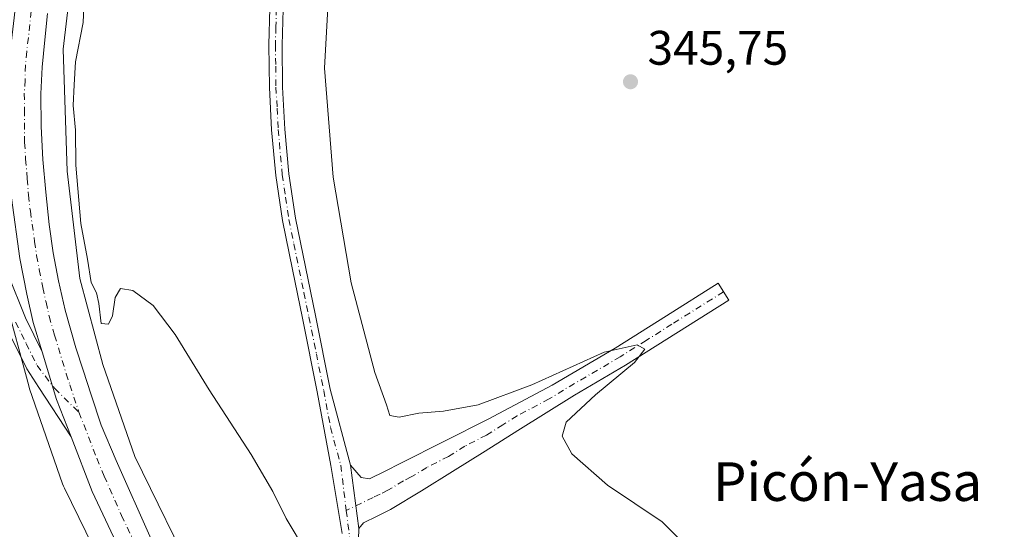
# Model space of a CAD drawing. Units: metres. Extents: x 583989 to 587460, y 4694231 to 4696594.
# Drawn here: x 584269 to 584473, y 4696165 to 4696270 of the extents above; entities that cross this region are included whole.
import ezdxf
from ezdxf.enums import TextEntityAlignment as Align

# ---------------------------------------------------------------- set-up
doc = ezdxf.new("R2010")
doc.units = ezdxf.units.M
doc.header["$MEASUREMENT"] = 0
doc.linetypes.add('DGN Style 4', pattern=[2.6384748266838614, 1.318413404963828, -0.6592067024819142, 0.001648016756204785, -0.6592067024819142])
for name, color, linetype, lineweight in [('Camino Cxs', 7, 'Continuous', 0), ('Camino eje', 30, 'DGN Style 4', 13), ('Carretera de calzada única Cxs', 7, 'Continuous', 13), ('Carretera de calzada única eje', 7, 'DGN Style 4', 0), ('Cultivos herbáceos CxS', 92, 'Continuous', 0), ('Curva de nivel normal', 30, 'Continuous', 0), ('Núcleo urbano CxS', 7, 'Continuous', 0), ('Pista no pavimentada Cxs', 111, 'Continuous', 0), ('Pista no pavimentada eje', 91, 'DGN Style 4', 0), ('Punto de cota en terreno', 7, 'Continuous', 0), ('Rótulo de punto de cota en terreno', 7, 'Continuous', 0), ('Suelo desnudo CxS', 253, 'Continuous', 0), ('Texto cartográfico', 7, 'Continuous', 0)]:
    doc.layers.add(name, color=color, linetype=linetype, lineweight=lineweight)
doc.styles.add('Style-Arial', font='txt')

# ---------------------------------------------------------------- blocks, each defined once
blk = doc.blocks.new('*U20')
at = {"layer": 'Cultivos herbáceos CxS', "color": 92, "linetype": 'Continuous', "lineweight": 0}
blk.add_polyline3d([(584318.5510999998, 4696127.240700001, 338.2167999999947), (584292.7171, 4696179.941500001, 338.5688999999985), (584286.1141999997, 4696198.9243, 338.5329000000056), (584281.3581999998, 4696216.763699999, 338.0665000000009), (584278.7242999999, 4696239.005899999, 338.0434999999998), (584277.8475000003, 4696264.2127, 337.1172999999981), (584279.9951, 4696282.3731, 336.8310000000056), (584285.6801000005, 4696304.938100001, 336.0769), (584296.6993000006, 4696332.615499999, 334.8289999999979), (584302.7490999997, 4696343.0803, 333.9369000000006), (584333.5614, 4696324.351500001, 337.9043999999994), (584344.6052999999, 4696341.5307, 337.570200000002), (584355.5429999996, 4696353.102499999, 337.479800000001), (584373.7899000002, 4696326.254699999, 341.651199999993), (584383.4493000006, 4696302.627699999, 344.5160000000033), (584390.9633, 4696289.740499999, 345.5914000000048), (584412.0119000003, 4696300.000299999, 345.5605000000069), (584432.8245999999, 4696310.145099999, 345.7743999999948), (584446.7778000003, 4696302.6273, 345.7304000000004), (584485.4188999999, 4696328.4013, 345.1380999999965)], dxfattribs=at)
blk = doc.blocks.new('5PATER')
at = {"layer": 'Suelo desnudo CxS', "linetype": 'Continuous', "lineweight": 0}
h = blk.add_hatch(color=51, dxfattribs=at)
edge = h.paths.add_edge_path()
edge.add_ellipse((0, 0), major_axis=(-0.1095731443231308, -0.1110710700762829), ratio=0.9994222409660322, start_angle=0, end_angle=360)
blk = doc.blocks.new('*U25')
at = {"layer": 'Carretera de calzada única Cxs', "color": 7, "linetype": 'Continuous', "lineweight": 13}
for points in [[(584274.6201, 4696271.620100001, 337.0179000000062), (584274.0500999996, 4696266.1801, 337.1921000000002), (584273.5500999996, 4696260.5101, 337.2933000000049), (584273.2500999998, 4696254.9901, 337.3439000000071), (584273.2901, 4696248.2401, 337.4792000000016), (584273.6801000005, 4696241.380100001, 337.6401000000042), (584274.2500999998, 4696234.6501, 337.7900999999983), (584274.9901000002, 4696227.950099999, 337.8522999999986), (584275.8300999999, 4696222.090100001, 337.9256000000024), (584276.9001000002, 4696216.300100001, 337.9443000000028), (584278.3000999996, 4696210.190099999, 338.2700000000041), (584280.4801000003, 4696202.390100001, 338.3926999999967), (584282.0201000003, 4696197.770099999, 338.2505999999994), (584283.6700999998, 4696192.710100001, 338.5739000000031), (584285.7701000003, 4696186.4301, 338.7090999999928), (584288.8501000004, 4696179.0601, 338.6649999999936), (584296.0800999999, 4696162.800100001, 338.522100000002)], [(584292.2600999996, 4696154.950099999, 338.4238999999943), (584283.8901000004, 4696172.670100001, 338.6223999999929), (584279.5466999998, 4696183.953299999, 338.5945000000065), (584276.5201000003, 4696191.720100001, 338.6233999999968), (584273.5305000005, 4696201.5781, 338.5495999999985), (584271.6801000005, 4696207.6801, 338.5074000000022), (584270.3501000004, 4696213.5101, 338.4701999999961), (584268.9200999998, 4696220.890100001, 338.2884999999951), (584267.1601, 4696233.440099999, 338.0858000000007)]]:
    blk.add_polyline3d(points, dxfattribs=at)

msp = doc.modelspace()

# ---------------------------------------------------------------- linework, layer by layer
at = {"layer": 'Camino Cxs', "color": 7, "linetype": 'Continuous', "lineweight": 0, "extrusion": (0.1284567082404474, 0.04637145991665488, 0.9906303860740526), "elevation": 293158.9552132491, "flags": 128}
msp.add_lwpolyline([(4218817.071048443, -2123988.061014718), (4218806.783643091, -2123987.520633558), (4218798.450603724, -2123987.732246235)], dxfattribs=at)
at = {"layer": 'Camino Cxs', "color": 7, "linetype": 'Continuous', "lineweight": 0, "extrusion": (0.00427366990413916, -0.03357517913295141, 0.9994270574142672), "elevation": -154836.519790268, "flags": 128}
msp.add_lwpolyline([(1172636.621346995, 4582179.296884366), (1172636.621346995, 4582192.530323618)], dxfattribs=at)
at = {"layer": 'Camino Cxs', "color": 7, "linetype": 'Continuous', "lineweight": 0}
for points in [[(584266.4401000004, 4696217.720100001, 338.4478999999992), (584270.0500999996, 4696208.630100001, 338.5429000000004), (584273.5305000005, 4696201.5781, 338.5495999999985), (584276.5201000003, 4696191.720100001, 338.6233999999968), (584279.5466999998, 4696183.953299999, 338.5945000000065), (584272.8201000001, 4696194.220100001, 338.5271999999969), (584270.3601000002, 4696198.030099999, 338.4903000000049), (584266.0100999996, 4696206.840100001, 338.5657000000065)], [(584266.4401000004, 4696217.720100001, 338.4478999999992), (584270.0500999996, 4696208.630100001, 338.5429000000004), (584273.5306000002, 4696201.5781, 338.5495999999985)], [(584337.4302000003, 4696178.130100001, 341.4324999999953), (584339.6101000002, 4696175.5701, 341.5399000000034), (584341.3400999998, 4696175.3101, 341.6802000000025), (584344.6101000002, 4696176.890100001, 341.9394000000029), (584347.8601000002, 4696178.5101, 342.1854000000022), (584356.9001000002, 4696183.0701, 343.0157999999938), (584365.9101, 4696187.6601, 344.1796999999933), (584379.2001, 4696194.710100001, 344.8610999999946), (584392.2200999996, 4696202.3201, 345.2456999999995), (584402.9001000002, 4696209.040100001, 345.4713999999949), (584413.5900999998, 4696215.7601, 345.6624000000011), (584415.7901, 4696212.2601, 345.6282000000065), (584394.3601000002, 4696198.790100001, 345.1186000000016), (584383.8400999998, 4696192.640100001, 344.5503000000026), (584377.9501, 4696188.970100001, 344.2560999999987), (584372.0601000004, 4696185.290100001, 343.9369000000006), (584365.3000999996, 4696181.040100001, 343.2596000000049), (584358.5500999996, 4696176.780099999, 342.4416999999958), (584352.1300999997, 4696172.840100001, 341.7982000000048), (584345.6901000004, 4696168.970100001, 341.4308000000019), (584342.9200999998, 4696167.600099999, 341.2203000000009), (584340.1201, 4696166.220100001, 341.0690999999933), (584339.1002000002, 4696165.0101, 340.9845999999961)], [(584279.5466999998, 4696183.953299999, 338.5945000000065), (584272.8201000001, 4696194.220100001, 338.5271999999969), (584270.3601000002, 4696198.030099999, 338.4903000000049), (584266.0100999996, 4696206.840100001, 338.5657000000065)]]:
    msp.add_polyline3d(points, dxfattribs=at)
msp.add_polyline3d([(584339.1002000002, 4696165.0101, 340.9845999999961), (584337.4302000003, 4696178.130100001, 341.4324999999953), (584339.6101000002, 4696175.5701, 341.5399000000034), (584341.3400999998, 4696175.3101, 341.6802000000025), (584344.6101000002, 4696176.890100001, 341.9394000000029), (584347.8601000002, 4696178.5101, 342.1854000000022), (584356.9001000002, 4696183.0701, 343.0157999999938), (584365.9101, 4696187.6601, 344.1796999999933), (584379.2001, 4696194.710100001, 344.8610999999946), (584392.2200999996, 4696202.3201, 345.2456999999995), (584402.9001000002, 4696209.040100001, 345.4713999999949), (584413.5900999998, 4696215.7601, 345.6624000000011), (584415.7901, 4696212.2601, 345.6282000000065), (584394.3601000002, 4696198.790100001, 345.1186000000016), (584383.8400999998, 4696192.640100001, 344.5503000000026), (584377.9501, 4696188.970100001, 344.2560999999987), (584372.0601000004, 4696185.290100001, 343.9369000000006), (584365.3000999996, 4696181.040100001, 343.2596000000049), (584358.5500999996, 4696176.780099999, 342.4416999999958), (584352.1300999997, 4696172.840100001, 341.7982000000048), (584345.6901000004, 4696168.970100001, 341.4308000000019), (584342.9200999998, 4696167.600099999, 341.2203000000009), (584340.1201, 4696166.220100001, 341.0690999999933)], close=True, dxfattribs=at)
at = {"layer": 'Camino eje', "color": 30, "linetype": 'DGN Style 4', "lineweight": 13}
for points in [[(584414.6901000004, 4696214.0101, 345.6284000000014), (584404.0000999998, 4696207.290100001, 345.3690000000061), (584398.6601, 4696203.9301, 345.2329000000027), (584393.2901, 4696200.5551, 345.1255999999994), (584381.5201000003, 4696193.675100001, 344.5662000000011), (584378.5751, 4696191.840100001, 344.4046999999992), (584371.9301000005, 4696188.315099999, 344.0239000000001), (584368.9851000002, 4696186.475099999, 343.8344999999972), (584365.6051000003, 4696184.350099999, 343.5819000000047), (584361.1001000004, 4696182.0551, 342.8889999999956), (584357.7251000004, 4696179.925100001, 342.5679999999993), (584353.2050999999, 4696177.645099999, 342.0445000000037), (584349.9951, 4696175.675100001, 341.8650000000052), (584348.3701, 4696174.8651, 341.7825000000012), (584345.1501000002, 4696172.9301, 341.5731999999989), (584343.5151000004, 4696172.140100001, 341.4713000000047), (584342.1300999997, 4696171.4551, 341.3883999999962), (584336.5334999999, 4696168.721700001, 340.9916999999987)], [(584268.0301000001, 4696207.735099999, 338.5981000000029), (584270.2050999999, 4696203.3301, 338.5595999999932), (584272.4589000001, 4696198.753500001, 338.5810000000056), (584276.1157000001, 4696194.0109, 338.5942000000068), (584281.1401000004, 4696189.0701, 338.5543000000035)]]:
    msp.add_polyline3d(points, dxfattribs=at)
at = {"layer": 'Carretera de calzada única Cxs', "color": 7, "linetype": 'Continuous', "lineweight": 13, "extrusion": (0.1284567082404474, 0.04637145991665488, 0.9906303860740526), "elevation": 293158.9552132491, "flags": 128}
msp.add_lwpolyline([(4218817.071048443, -2123988.061014718), (4218806.783643091, -2123987.520633558), (4218798.450603724, -2123987.732246235)], dxfattribs=at)
at = {"layer": 'Carretera de calzada única Cxs', "color": 7, "linetype": 'Continuous', "lineweight": 13}
for points in [[(584273.5306000002, 4696201.5781, 338.5495999999985), (584271.6801000005, 4696207.6801, 338.5074000000022), (584270.3501000004, 4696213.5101, 338.4701999999961), (584268.9200999998, 4696220.890100001, 338.2884999999951), (584267.1601, 4696233.440099999, 338.0858000000007), (584266.5000999998, 4696241.5801, 338.1233000000066), (584266.3901000004, 4696255.120100001, 337.7366999999941), (584266.6101000002, 4696261.290100001, 337.5807999999961), (584267.9301000005, 4696272.5101, 337.1968000000052), (584270.3501000004, 4696287.270099999, 336.9026000000013), (584272.4401000004, 4696296.620100001, 336.5276000000013), (584275.4200999998, 4696307.850099999, 336.2039999999979), (584279.1601, 4696319.190099999, 335.687699999995), (584281.2500999998, 4696324.360099999, 335.4416000000056), (584282.4501999998, 4696327.082800001, 335.2155999999959)], [(584274.6201, 4696271.620100001, 337.0179000000062), (584274.0500999996, 4696266.1801, 337.1921000000002), (584273.5500999996, 4696260.5101, 337.2933000000049), (584273.2500999998, 4696254.9901, 337.3439000000071), (584273.2901, 4696248.2401, 337.4792000000016), (584273.6801000005, 4696241.380100001, 337.6401000000042), (584274.2500999998, 4696234.6501, 337.7900999999983), (584274.9901000002, 4696227.950099999, 337.8522999999986), (584275.8300999999, 4696222.090100001, 337.9256000000024), (584276.9001000002, 4696216.300100001, 337.9443000000028), (584278.3000999996, 4696210.190099999, 338.2700000000041), (584280.4801000003, 4696202.390100001, 338.3926999999967), (584282.0201000003, 4696197.770099999, 338.2505999999994), (584283.6700999998, 4696192.710100001, 338.5739000000031), (584285.7701000003, 4696186.4301, 338.7090999999928), (584288.8501000004, 4696179.0601, 338.6649999999936), (584296.0800999999, 4696162.800100001, 338.522100000002)], [(584351.0500999996, 4696033.440099999, 336.6684999999998), (584350.0601000004, 4696035.950099999, 336.7013000000007), (584344.8901000004, 4696046.630100001, 336.8337000000029), (584336.7801000001, 4696062.850099999, 337.2207999999956), (584292.2600999996, 4696154.950099999, 338.4238999999943), (584283.8901000004, 4696172.670100001, 338.6223999999929), (584279.5466999998, 4696183.953299999, 338.5945000000065)]]:
    msp.add_polyline3d(points, dxfattribs=at)
at = {"layer": 'Carretera de calzada única eje', "color": 7, "linetype": 'DGN Style 4', "lineweight": 0}
for points in [[(584271.2701000003, 4696272.0701, 337.0258999999933), (584270.9901000002, 4696269.340100001, 337.1024000000034), (584270.3300999999, 4696263.7301, 337.2621999999974), (584270.0800999999, 4696260.9001, 337.3332999999984), (584269.9700999996, 4696257.8201, 337.3963999999978), (584269.8201000001, 4696255.050100001, 337.4622999999993), (584269.8400999998, 4696251.6801, 337.5301999999938), (584269.8901000004, 4696244.9101, 337.6723999999958), (584270.0900999998, 4696241.4801, 337.7333999999973), (584270.4200999998, 4696237.4101, 337.8129000000045), (584270.7001, 4696234.040100001, 337.8831999999966), (584271.0701000001, 4696230.690099999, 337.950800000006), (584271.9501, 4696224.420100001, 338.0731999999989), (584272.3800999997, 4696221.4901, 338.1331999999966), (584272.9101, 4696218.590100001, 338.1803000000073), (584273.6300999997, 4696214.9001, 338.2412999999942), (584274.3201000001, 4696211.850099999, 338.2822000000015), (584274.9901000002, 4696208.9301, 338.3013000000064), (584276.0800999999, 4696205.030099999, 338.3493000000017), (584278.5000999998, 4696197.050100001, 338.4860999999946), (584279.2701000003, 4696194.7401, 338.5031000000017), (584280.0900999998, 4696192.210100001, 338.530700000003), (584281.1401000004, 4696189.0701, 338.5543000000035)], [(584281.1401000004, 4696189.0701, 338.5543000000035), (584284.8300999999, 4696179.550100001, 338.6294999999955), (584286.3701, 4696175.860099999, 338.6025999999983), (584289.9801000003, 4696167.7301, 338.6021999999939), (584294.1700999998, 4696158.870100001, 338.5583999999944), (584298.0500999996, 4696150.850099999, 338.5184000000008), (584301.4001000002, 4696144.0101, 338.4018999999971), (584304.7500999998, 4696137.1601, 338.2716999999975), (584308.2100999998, 4696130.0101, 338.1852999999974), (584330.4700999996, 4696083.960100001, 337.4208000000072), (584333.9200999998, 4696076.8201, 337.3497000000062), (584337.2301000003, 4696070.020099999, 337.2811999999976), (584340.5500999996, 4696063.210100001, 337.2470999999932), (584343.1300999997, 4696057.870100001, 337.1527999999962), (584347.1801000005, 4696049.7601, 337.0429000000004), (584348.0800999999, 4696048.220100001, 337.0326000000059), (584349.2401000002, 4696045.7501, 336.9723999999987), (584351.8201000001, 4696040.4101, 336.9008000000031), (584354.2401000002, 4696035.5701, 336.8255000000063), (584354.9901000002, 4696033.6801, 336.7912000000069), (584355.8901000004, 4696031.8301, 336.7866000000067)]]:
    msp.add_polyline3d(points, dxfattribs=at)
at = {"layer": 'Cultivos herbáceos CxS', "color": 92, "linetype": 'Continuous', "lineweight": 0}
for points in [[(584302.7490999997, 4696343.0803, 333.9369000000006), (584296.6993000006, 4696332.615499999, 334.8289999999979), (584285.6801000005, 4696304.938100001, 336.0769), (584279.9951, 4696282.3731, 336.8310000000056), (584277.8475000003, 4696264.2127, 337.1172999999981), (584278.7242999999, 4696239.005899999, 338.0434999999998), (584281.3581999998, 4696216.763699999, 338.0665000000009), (584286.1141999997, 4696198.9243, 338.5329000000056), (584292.7171, 4696179.941500001, 338.5688999999985), (584318.5510999998, 4696127.240700001, 338.2167999999947), (584348.2484999998, 4696066.8158, 337.3537000000069), (584348.2533999998, 4696066.806100001, 337.3537999999971), (584348.2578999996, 4696066.7963, 337.3537999999971), (584356.9517999999, 4696048.986500001, 337.0175000000018), (584363.5181, 4696035.535900001, 336.914499999999), (584407.1242000004, 4695946.161900001, 335.9075000000012), (584427.4448999995, 4695904.724300001, 333.3965999999928), (584497.5790999997, 4695761.7097, 328.2462999999989), (584497.5806999998, 4695761.706700001, 328.2464000000036), (584497.5822000002, 4695761.703500001, 328.2464999999939), (584532.4222999997, 4695690.5045, 331.8546999999962), (584561.4380999999, 4695631.208100001, 331.6441999999952), (584589.8449999997, 4695574.0847, 330.7234999999928), (584604.1929000001, 4695548.083900001, 330.3255000000063)], [(584265.7505000001, 4696213.194499999, 338.4805000000051), (584270.7302999999, 4696194.515699999, 338.3684000000067), (584270.7315999996, 4696194.5108, 338.3681999999972), (584270.733, 4696194.505999999, 338.368100000007), (584270.8849, 4696194.005100001, 338.3562999999995), (584270.9042999997, 4696193.9483, 338.3551000000007), (584277.7642999999, 4696174.227299999, 337.9936000000016), (584277.9291000003, 4696173.7941, 337.9906000000047), (584278.1369000003, 4696173.3343, 337.9897999999957), (584291.4842999997, 4696146.106100001, 337.5565999999963)], [(584265.7505000001, 4696213.194499999, 338.4805000000051), (584270.7302999999, 4696194.515699999, 338.3684000000067), (584270.7315999996, 4696194.5108, 338.3681999999972), (584270.733, 4696194.505999999, 338.368100000007), (584270.8849, 4696194.005100001, 338.3562999999995), (584270.9042999997, 4696193.9483, 338.3551000000007), (584277.7642999999, 4696174.227299999, 337.9936000000016), (584277.9291000003, 4696173.7941, 337.9906000000047), (584278.1369000003, 4696173.3343, 337.9897999999957), (584291.4842999997, 4696146.106100001, 337.5565999999963)]]:
    msp.add_polyline3d(points, dxfattribs=at)
at = {"layer": 'Curva de nivel normal', "color": 30, "linetype": 'Continuous', "lineweight": 0, "flags": 128}
for points, elevation in [([(584332.8399999999, 4696275.3201), (584332, 4696260.270099999), (584333.7800000003, 4696237.700099999), (584337.5199999996, 4696215.850099999), (584342.4400000004, 4696197.270099999), (584344.8600000005, 4696190.620100001), (584345.54, 4696188.4101), (584347.4600000001, 4696188.0801), (584351.5499999998, 4696188.9101), (584356.6699999999, 4696189.290100001), (584363.8799999999, 4696190.620100001), (584374.9400000004, 4696194.7601), (584389.9600000001, 4696201.520099999), (584396.8200000003, 4696203.050100001), (584398.3499999996, 4696202.1501), (584396.2400000002, 4696199.340100001), (584388.1399999997, 4696192.690099999), (584382.1100000005, 4696187.0001), (584381.2300000004, 4696184.130100001), (584383.2800000003, 4696180.4901), (584390.6399999997, 4696173.970100001), (584401.9900000002, 4696166.420100001), (584408.0999999996, 4696160.220100001)], 345), ([(584282.1600000003, 4696273.0001), (584282.0199999996, 4696269.7401), (584280.4600000001, 4696261.610099999), (584280.1299999999, 4696256.860099999), (584279.9199999999, 4696252.540100001), (584280.4600000001, 4696247.4801), (584280.4800000004, 4696240.190099999), (584280.8899999997, 4696235.4101), (584281.5, 4696228.140100001), (584282.9000000004, 4696220.790100001), (584283.6900000004, 4696215.9301), (584284.7599999999, 4696213.800100001), (584285.2400000002, 4696211.5601), (584285.7699999996, 4696207.460100001), (584287.2800000003, 4696207.300100001), (584288.1100000005, 4696209.0001), (584288.6399999997, 4696212.800100001), (584289.7599999999, 4696214.720100001), (584292.3399999999, 4696214.280099999), (584296.5199999996, 4696211.1601), (584301.0999999996, 4696205.1801), (584308.0999999996, 4696193.7401), (584316.8200000003, 4696180.300100001), (584321.3200000003, 4696172.700099999), (584324.0700000003, 4696167.110099999), (584328.3099999996, 4696160.020099999)], 340.0000000000001)]:
    msp.add_lwpolyline(points, dxfattribs=dict(at, elevation=elevation))
at = {"layer": 'Núcleo urbano CxS', "color": 7, "linetype": 'Continuous', "lineweight": 0}
for points in [[(584346.6017000005, 4696420.926100001, 330.2638000000007), (584321.5711000003, 4696377.829100001, 332.2112000000052), (584311.2127, 4696357.7389, 333.2651000000042), (584311.0302999998, 4696357.404899999, 333.2868000000017), (584311.0286999998, 4696357.402000001, 333.2869999999967), (584302.7490999997, 4696343.0803, 333.9369000000006), (584296.6993000006, 4696332.615499999, 334.8289999999979), (584285.6801000005, 4696304.938100001, 336.0769), (584279.9951, 4696282.3731, 336.8310000000056), (584277.8475000003, 4696264.2127, 337.1172999999981), (584278.7242999999, 4696239.005899999, 338.0434999999998), (584281.3581999998, 4696216.763699999, 338.0665000000009), (584286.1141999997, 4696198.9243, 338.5329000000056), (584292.7171, 4696179.941500001, 338.5688999999985), (584318.5510999998, 4696127.240700001, 338.2167999999947)], [(584302.7490999997, 4696343.0803, 333.9369000000006), (584296.6993000006, 4696332.615499999, 334.8289999999979), (584285.6801000005, 4696304.938100001, 336.0769), (584279.9951, 4696282.3731, 336.8310000000056), (584277.8475000003, 4696264.2127, 337.1172999999981), (584278.7242999999, 4696239.005899999, 338.0434999999998), (584281.3581999998, 4696216.763699999, 338.0665000000009), (584286.1141999997, 4696198.9243, 338.5329000000056), (584292.7171, 4696179.941500001, 338.5688999999985), (584318.5510999998, 4696127.240700001, 338.2167999999947), (584348.2484999998, 4696066.8158, 337.3537000000069), (584348.2533999998, 4696066.806100001, 337.3537999999971), (584348.2578999996, 4696066.7963, 337.3537999999971), (584356.9517999999, 4696048.986500001, 337.0175000000018), (584363.5181, 4696035.535900001, 336.914499999999), (584407.1242000004, 4695946.161900001, 335.9075000000012), (584427.4448999995, 4695904.724300001, 333.3965999999928), (584497.5790999997, 4695761.7097, 328.2462999999989), (584497.5806999998, 4695761.706700001, 328.2464000000036), (584497.5822000002, 4695761.703500001, 328.2464999999939), (584532.4222999997, 4695690.5045, 331.8546999999962), (584561.4380999999, 4695631.208100001, 331.6441999999952), (584589.8449999997, 4695574.0847, 330.7234999999928), (584604.1929000001, 4695548.083900001, 330.3255000000063)], [(584291.4842999997, 4696146.106100001, 337.5565999999963), (584278.1369000003, 4696173.3343, 337.9897999999957), (584277.9291000003, 4696173.7941, 337.9906000000047), (584277.7642999999, 4696174.227299999, 337.9936000000016), (584270.9042999997, 4696193.9483, 338.3551000000007), (584270.8849, 4696194.005100001, 338.3562999999995), (584270.733, 4696194.505999999, 338.368100000007), (584270.7315999996, 4696194.5108, 338.3681999999972), (584270.7302999999, 4696194.515699999, 338.3684000000067), (584265.7505000001, 4696213.194499999, 338.4805000000051)], [(584265.7505000001, 4696213.194499999, 338.4805000000051), (584270.7302999999, 4696194.515699999, 338.3684000000067), (584270.7315999996, 4696194.5108, 338.3681999999972), (584270.733, 4696194.505999999, 338.368100000007), (584270.8849, 4696194.005100001, 338.3562999999995), (584270.9042999997, 4696193.9483, 338.3551000000007), (584277.7642999999, 4696174.227299999, 337.9936000000016), (584277.9291000003, 4696173.7941, 337.9906000000047), (584278.1369000003, 4696173.3343, 337.9897999999957), (584291.4842999997, 4696146.106100001, 337.5565999999963)]]:
    msp.add_polyline3d(points, dxfattribs=at)
at = {"layer": 'Pista no pavimentada Cxs', "color": 111, "linetype": 'Continuous', "lineweight": 0, "extrusion": (0.00427366990413916, -0.03357517913295141, 0.9994270574142672), "elevation": -154836.519790268, "flags": 128}
msp.add_lwpolyline([(1172636.621346995, 4582179.296884366), (1172636.621346995, 4582192.530323618)], dxfattribs=at)
at = {"layer": 'Pista no pavimentada Cxs', "color": 111, "linetype": 'Continuous', "lineweight": 0}
for points in [[(584335.6501000002, 4696163.950099999, 340.6974000000046), (584333.3400999998, 4696178.0601, 341.338699999993), (584330.5000999998, 4696193.3101, 341.6343999999954), (584327.4501, 4696208.530099999, 341.8644000000059), (584325.3701, 4696218.630100001, 341.9119000000064), (584323.2901, 4696228.7501, 342.1061000000045), (584321.9001000002, 4696238.090100001, 342.1637999999948), (584321.0502000004, 4696247.5001, 342.1168999999936), (584320.5900999998, 4696256.300100001, 342.0206999999937), (584320.4700999996, 4696265.100099999, 341.9032000000007), (584320.6700999998, 4696272.690099999, 341.7241000000067), (584321.3701, 4696280.270099999, 341.5210999999982), (584322.4200999998, 4696286.200099999, 341.3322999999946), (584323.8701, 4696292.050100001, 341.1238000000012), (584326.3701, 4696300.9001, 340.7115000000049), (584329.3101000004, 4696309.5801, 340.1416999999929), (584336.7901, 4696328.460100001, 338.6799000000028), (584341.7801000001, 4696341.2301, 338.148199999996), (584346.6501000002, 4696354.0601, 337.1382000000012), (584350.7701000003, 4696365.7601, 336.6989000000031), (584358.6700999998, 4696388.850099999, 335.2171999999992), (584362.4601999996, 4696400.3301, 334.1983000000037), (584364.0401, 4696406.460100001, 333.7302999999956), (584365.1501000002, 4696412.620100001, 333.2676999999967)], [(584335.6501000002, 4696163.950099999, 340.6974000000046), (584333.3400999998, 4696178.0601, 341.338699999993), (584330.5000999998, 4696193.3101, 341.6343999999954), (584327.4501, 4696208.530099999, 341.8644000000059), (584325.3701, 4696218.630100001, 341.9119000000064), (584323.2901, 4696228.7501, 342.1061000000045), (584321.9001000002, 4696238.090100001, 342.1637999999948), (584321.0502000004, 4696247.5001, 342.1168999999936), (584320.5900999998, 4696256.300100001, 342.0206999999937), (584320.4700999996, 4696265.100099999, 341.9032000000007), (584320.6700999998, 4696272.690099999, 341.7241000000067), (584321.3701, 4696280.270099999, 341.5210999999982), (584322.4200999998, 4696286.200099999, 341.3322999999946), (584323.8701, 4696292.050100001, 341.1238000000012), (584326.3701, 4696300.9001, 340.7115000000049), (584329.3101000004, 4696309.5801, 340.1416999999929), (584336.7901, 4696328.460100001, 338.6799000000028), (584341.7801000001, 4696341.2301, 338.148199999996), (584346.6501000002, 4696354.0601, 337.1382000000012), (584350.7701000003, 4696365.7601, 336.6989000000031), (584358.6700999998, 4696388.850099999, 335.2171999999992), (584362.4601999996, 4696400.3301, 334.1983000000037), (584364.0401, 4696406.460100001, 333.7302999999956), (584365.1501000002, 4696412.620100001, 333.2676999999967)], [(584323.4200999998, 4696272.530099999, 342.0755999999965), (584323.2301000003, 4696265.0801, 342.3056999999972), (584323.3400999998, 4696256.390100001, 342.2743999999948), (584323.8000999996, 4696247.700099999, 342.3975000000065), (584324.6401000004, 4696238.4101, 342.4349999999977), (584326.0000999998, 4696229.2301, 342.2538999999961), (584328.0701000001, 4696219.190099999, 342.2682000000059), (584330.1501000002, 4696209.0701, 342.0727999999945), (584333.2001, 4696193.8301, 342.1506999999983), (584337.4302000003, 4696178.130100001, 341.4324999999953), (584339.1002000002, 4696165.0101, 340.9845999999961), (584339.0201000003, 4696160.4101, 340.7743999999948)], [(584323.4200999998, 4696272.530099999, 342.0755999999965), (584323.2301000003, 4696265.0801, 342.3056999999972), (584323.3400999998, 4696256.390100001, 342.2743999999948), (584323.8000999996, 4696247.700099999, 342.3975000000065), (584324.6401000004, 4696238.4101, 342.4349999999977), (584326.0000999998, 4696229.2301, 342.2538999999961), (584328.0701000001, 4696219.190099999, 342.2682000000059), (584330.1501000002, 4696209.0701, 342.0727999999945), (584333.2001, 4696193.8301, 342.1506999999983), (584337.4302000003, 4696178.130100001, 341.4324999999953)], [(584339.1002000002, 4696165.0101, 340.9845999999961), (584339.0201000003, 4696160.4101, 340.7743999999948), (584340.6601, 4696150.280099999, 340.3512000000046), (584347.9601999996, 4696106.270099999, 338.4643000000069), (584351.1700999998, 4696088.270099999, 338.0409000000073), (584354.1101000002, 4696070.1801, 337.8678999999975), (584355.1401000004, 4696062.460100001, 337.7517999999982), (584356.1601, 4696054.780099999, 337.3571999999986), (584356.8800999997, 4696050.4001, 337.1517000000022), (584357.5900999998, 4696046.030099999, 336.9376000000047), (584358.3400999998, 4696042.0101, 337.1680000000051), (584358.8101000004, 4696037.970100001, 337.2930999999954), (584358.8502000002, 4696035.770099999, 337.1496000000043), (584358.8701, 4696034.290100001, 337.0225000000065)]]:
    msp.add_polyline3d(points, dxfattribs=at)
at = {"layer": 'Pista no pavimentada eje', "color": 91, "linetype": 'DGN Style 4', "lineweight": 0}
for points in [[(584322.0450999998, 4696272.610099999, 341.8475999999937), (584321.9451000001, 4696268.815099999, 341.9706000000006), (584321.8501000004, 4696265.090100001, 342.0265000000072), (584321.9101, 4696260.690099999, 342.0714000000008), (584321.9650999998, 4696256.345100001, 342.122000000003), (584322.1951000001, 4696252.0001, 342.1803000000073), (584322.4250999996, 4696247.600099999, 342.2235999999975), (584323.2701000003, 4696238.2501, 342.2878000000055), (584323.9650999998, 4696233.5801, 342.2412999999942), (584324.6451000003, 4696228.9901, 342.1805000000023), (584325.6851000004, 4696223.9301, 342.1128000000026), (584327.7600999996, 4696213.860099999, 342.0966000000044), (584328.8000999996, 4696208.800100001, 341.9716999999946), (584330.3251, 4696201.190099999, 342.1177000000025), (584331.8501000004, 4696193.5701, 341.8785000000062), (584333.2701000003, 4696185.9451, 341.9478999999992), (584335.3850999996, 4696178.095100001, 341.3855999999942), (584336.5334999999, 4696168.721700001, 340.9916999999987)], [(584336.5334999999, 4696168.721700001, 340.9916999999987), (584337.3350999998, 4696162.1801, 340.7755999999936), (584338.4801000003, 4696155.1251, 340.4382999999943), (584339.3000999996, 4696150.0601, 340.2213999999949), (584346.6001000004, 4696106.040100001, 338.4253000000026), (584348.2100999998, 4696097.040100001, 338.1775000000052), (584349.8151000004, 4696088.040100001, 338.0097999999998), (584351.2751000002, 4696079.020099999, 337.9063000000024), (584352.7451, 4696069.975099999, 337.8178000000044), (584353.2600999996, 4696066.1151, 337.7409999999945), (584353.7751000002, 4696062.2751, 337.6530000000057), (584354.4336999999, 4696057.316299999, 337.4198999999935), (584355.1029000003, 4696045.5647, 336.9394999999931), (584355.8901000004, 4696031.8301, 336.7866000000067)]]:
    msp.add_polyline3d(points, dxfattribs=at)

# ---------------------------------------------------------------- block references
at = {"layer": 'Carretera de calzada única Cxs', "color": 7, "linetype": 'Continuous', "lineweight": 13}
msp.add_blockref('*U25', (0, 0), dxfattribs=at)
at = {"layer": 'Cultivos herbáceos CxS', "color": 92, "linetype": 'Continuous', "lineweight": 0}
msp.add_blockref('*U20', (0, 0), dxfattribs=at)
at = {"layer": 'Punto de cota en terreno', "color": 7, "linetype": 'Continuous', "lineweight": 0, "xscale": 10, "yscale": 10, "zscale": 10}
msp.add_blockref('5PATER', (584395.4100000003, 4696257.480000001, 345.75), dxfattribs=at)

# ---------------------------------------------------------------- texts
at = {"layer": 'Rótulo de punto de cota en terreno', "color": 7, "linetype": 'Continuous', "lineweight": 0, "style": 'Style-Arial'}
msp.add_text('345,75', height=7.000000000000002, dxfattribs=at).set_placement((584398.9378000004, 4696261.0078))
at = {"layer": 'Texto cartográfico', "color": 7, "linetype": 'Continuous', "lineweight": 0, "style": 'Style-Arial'}
msp.add_text('Picón-Yasa', height=8, dxfattribs=at).set_placement((584440.3974353661, 4696174.720150001), align=Align.MIDDLE_CENTER)

doc.saveas('drawing.dxf')
